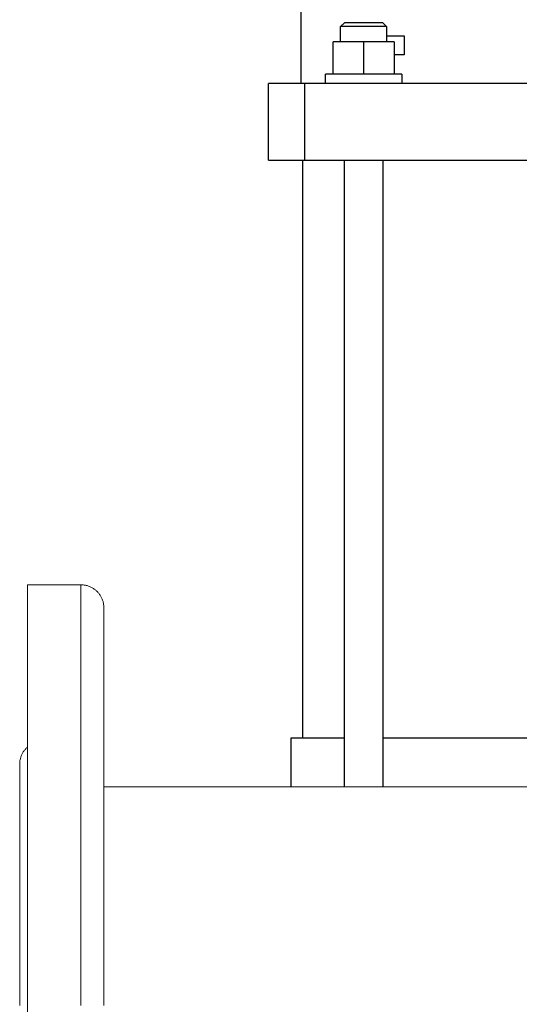
# Model space of a CAD drawing. Units: millimetres. Extents: x -1438 to 2333, y 2949 to 7713.
# Drawn here: x 0 to 131, y 3176 to 3433 of the extents above; entities that cross this region are included whole.
import ezdxf

# ---------------------------------------------------------------- set-up
doc = ezdxf.new("R2010")
doc.units = ezdxf.units.MM
doc.layers.add('Make2D$Visible$Curves$1', color=7, linetype='Continuous', true_color=0x000000)
doc.layers.add('Make2D$Visible$Curves$3', color=7, linetype='Continuous', true_color=0x000000)
doc.layers.add('Make2D$Visible$Curves$3DCPCOLOR254', color=7, linetype='Continuous', lineweight=0, true_color=0xd6d6d6)

msp = doc.modelspace()

# ---------------------------------------------------------------- linework, layer by layer
at = {"layer": 'Make2D$Visible$Curves$1', "color": 251, "true_color": 0x545454}
for points in [[(65.2, 3396.21), (65.2, 3416.21)], [(74.73, 3416.21), (65.2, 3416.21)], [(74.73, 3396.21), (74.73, 3416.21)], [(90.68, 3416.21), (74.73, 3416.21)], [(139.2, 3416.21), (90.68, 3416.21)], [(65.2, 3396.21), (74.73, 3396.21)], [(74.73, 3396.21), (90.68, 3396.21)], [(90.68, 3396.21), (137.5, 3396.21)]]:
    msp.add_lwpolyline(points, dxfattribs=at)
at = {"layer": 'Make2D$Visible$Curves$3', "color": 9, "true_color": 0xbbbbbb}
for points in [[(73.7, 3526.21), (73.7, 3416.21)], [(84.1, 3431.11), (85.1, 3432.11)], [(90.1, 3431.11), (84.1, 3431.11)], [(84.1, 3427.11), (84.1, 3431.11)], [(90.1, 3432.11), (85.1, 3432.11)], [(95.1, 3432.11), (90.1, 3432.11)], [(96.1, 3431.11), (90.1, 3431.11)], [(95.1, 3432.11), (96.1, 3431.11)], [(96.1, 3431.11), (96.1, 3427.11)], [(96.1, 3428.71), (100.7, 3428.71)], [(100.7, 3428.71), (100.7, 3423.71)], [(82.1, 3418.71), (82.1, 3427.11)], [(90.1, 3427.11), (82.1, 3427.11)], [(90.1, 3427.11), (90.1, 3418.71)], [(98.1, 3427.11), (90.1, 3427.11)], [(98.1, 3427.11), (98.1, 3418.71)], [(100.7, 3423.71), (98.1, 3423.71)], [(80.1, 3416.21), (80.1, 3418.71)], [(100.1, 3418.71), (80.1, 3418.71)], [(100.1, 3418.71), (100.1, 3416.21)], [(74.2, 3245.21), (74.2, 3396.21)], [(85.1, 3232.36), (85.1, 3396.21)], [(95.1, 3396.21), (95.1, 3232.36)], [(71.2, 3232.36), (71.2, 3245.21)], [(71.2, 3245.21), (85.1, 3245.21)], [(95.1, 3245.21), (139.55, 3245.21)]]:
    msp.add_lwpolyline(points, dxfattribs=at)
at = {"layer": 'Make2D$Visible$Curves$3DCPCOLOR254'}
for points in [[(16.2, 3285.21), (2.2, 3285.21)], [(2.2, 3065.21), (2.2, 3285.21)], [(16.2, 3285.21), (16.4, 3285.21), (16.61, 3285.2), (16.81, 3285.18), (17.02, 3285.15), (17.22, 3285.12), (17.42, 3285.08), (17.62, 3285.04), (17.82, 3284.99), (18.02, 3284.93), (18.21, 3284.86), (18.4, 3284.79), (18.59, 3284.71), (18.78, 3284.63), (18.96, 3284.54), (19.14, 3284.44), (19.32, 3284.34), (19.49, 3284.23), (19.66, 3284.11), (19.83, 3283.99), (19.99, 3283.86), (20.14, 3283.73), (20.3, 3283.6), (20.44, 3283.45), (20.59, 3283.31), (20.72, 3283.15), (20.85, 3283), (20.98, 3282.84), (21.1, 3282.67), (21.22, 3282.5), (21.33, 3282.33), (21.43, 3282.15), (21.53, 3281.97), (21.62, 3281.79), (21.7, 3281.6), (21.78, 3281.41), (21.85, 3281.22), (21.92, 3281.03), (21.98, 3280.83), (22.03, 3280.63), (22.07, 3280.43), (22.11, 3280.23), (22.14, 3280.03), (22.17, 3279.82), (22.19, 3279.62), (22.2, 3279.42), (22.2, 3279.21)], [(16.2, 3285.21), (16.2, 3175.21)], [(22.2, 3175.21), (22.2, 3279.21)], [(2.2, 3242.76), (2.05, 3242.62), (1.91, 3242.48), (1.77, 3242.33), (1.64, 3242.18), (1.51, 3242.02), (1.38, 3241.86), (1.27, 3241.7), (1.15, 3241.53), (1.05, 3241.36), (0.95, 3241.19), (0.85, 3241.01), (0.76, 3240.83), (0.68, 3240.64), (0.61, 3240.46), (0.54, 3240.27), (0.47, 3240.07), (0.42, 3239.88), (0.37, 3239.69), (0.32, 3239.49), (0.28, 3239.29), (0.25, 3239.09), (0.23, 3238.89), (0.21, 3238.69), (0.2, 3238.49), (0.2, 3238.29)], [(0.2, 3175.21), (0.2, 3238.29)], [(22.2, 3232.36), (218.01, 3232.36)]]:
    msp.add_lwpolyline(points, dxfattribs=at)

doc.saveas('drawing.dxf')
